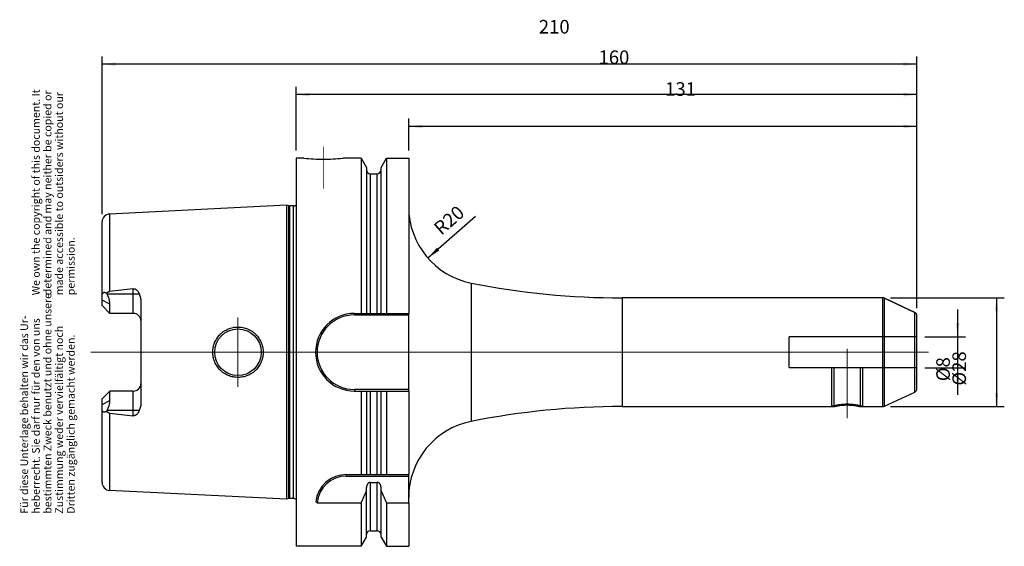
# Model space of a CAD drawing. Units: inches. Extents: x 16 to 270, y 258 to 394.
import ezdxf

# ---------------------------------------------------------------- set-up
doc = ezdxf.new("R2010")
doc.units = ezdxf.units.IN
doc.linetypes.add('DASHED', pattern=[15, 7, -8])
doc.linetypes.add('DOT_CENTER', pattern=[14, 12, -1, 0, -1])
for name, color, linetype in [('1', 7, 'Continuous'), ('BEZUGSACHSEN', 7, 'Continuous'), ('DEFAULT_2', 7, 'Continuous'), ('FASEN', 7, 'Continuous'), ('GEWINDE', 7, 'Continuous'), ('RUNDUNGEN', 7, 'Continuous')]:
    doc.layers.add(name, color=color, linetype=linetype)
doc.styles.add('CONVERTER_11', font='txt.shx', dxfattribs={"width": 0.72})
doc.dimstyles.new('ME10_DIM_10', dxfattribs={"dimtxt": 3.5, "dimasz": 3.5, "dimexe": 2, "dimexo": 2, "dimgap": 2, "dimtad": 1, "dimdsep": 46, "dimtxsty": 'CONVERTER_11', "dimsah": 1, "dimcen": 0.09, "dimclrd": 2, "dimclre": 2, "dimclrt": 3, "dimadec": 0, "dimazin": 0, "dimtol": 1, "dimtfac": 0.7, "dimtdec": 0, "dimtmove": 0, "dimatfit": 3, "dimfxl": 1, "dimtolj": 1, "dimtzin": 0, "dimarcsym": 0})
doc.dimstyles.new('ME10_DIM_11', dxfattribs={"dimtxt": 3.5, "dimasz": 3.5, "dimexe": 2, "dimexo": 2, "dimgap": 2, "dimtad": 1, "dimdsep": 46, "dimtxsty": 'CONVERTER_11', "dimsah": 1, "dimcen": 0.09, "dimclrd": 2, "dimclre": 2, "dimclrt": 3, "dimadec": 0, "dimazin": 0, "dimtol": 1, "dimtfac": 0.7, "dimtdec": 0, "dimtmove": 0, "dimatfit": 3, "dimfxl": 1, "dimtolj": 1, "dimtzin": 0, "dimarcsym": 0})
doc.dimstyles.new('ME10_DIM_12', dxfattribs={"dimtxt": 3.5, "dimasz": 3.5, "dimexe": 2, "dimexo": 2, "dimgap": 2, "dimtad": 1, "dimdsep": 46, "dimtxsty": 'CONVERTER_11', "dimsah": 1, "dimcen": 0.09, "dimclrd": 2, "dimclre": 2, "dimclrt": 3, "dimadec": 0, "dimazin": 0, "dimtol": 1, "dimtfac": 0.7, "dimtdec": 0, "dimtmove": 0, "dimatfit": 3, "dimfxl": 1, "dimtolj": 1, "dimtzin": 0, "dimarcsym": 0})
doc.dimstyles.new('ME10_DIM_13', dxfattribs={"dimtxt": 3.5, "dimasz": 3.5, "dimexe": 2, "dimexo": 2, "dimgap": 2, "dimtad": 1, "dimdsep": 46, "dimtxsty": 'CONVERTER_11', "dimsah": 1, "dimcen": 0.09, "dimclrd": 2, "dimclre": 2, "dimclrt": 3, "dimadec": 0, "dimazin": 0, "dimtol": 1, "dimtfac": 0.7, "dimtdec": 0, "dimtmove": 0, "dimatfit": 3, "dimfxl": 1, "dimtolj": 1, "dimtzin": 0, "dimarcsym": 0})
doc.dimstyles.new('ME10_DIM_14', dxfattribs={"dimtxt": 3.5, "dimasz": 3.5, "dimexe": 2, "dimexo": 2, "dimgap": 2, "dimtad": 1, "dimdsep": 46, "dimtxsty": 'CONVERTER_11', "dimsah": 1, "dimcen": 0.09, "dimclrd": 2, "dimclre": 2, "dimclrt": 3, "dimadec": 0, "dimazin": 0, "dimtol": 1, "dimtfac": 0.7, "dimtdec": 0, "dimtmove": 0, "dimatfit": 3, "dimfxl": 1, "dimtolj": 1, "dimtzin": 0, "dimarcsym": 0})

# ---------------------------------------------------------------- blocks, each defined once
blk = doc.blocks.new('Urheberrecht_DE-EN', base_point=(31.08, 322.93))
at = {"layer": '1', "color": 1, "char_height": 2, "attachment_point": 7, "rotation": 90, "line_spacing_factor": 0.90036, "style": 'CONVERTER_11'}
for s, insert in [('We own the copyright of this document. It \\Pdetermined and may neither be copied or \\Pmade accessible to outsiders without our\\Ppermission.', (31.08, 322.93)), ('Für diese Unterlage behalten wir das Ur-\\Pheberrecht. Sie darf nur für den von uns \\Pbestimmten Zweck benutzt und ohne unsere \\PZustimmung weder vervielfältigt noch\\PDritten zugänglich gemacht werden.', (31.08, 266.64))]:
    blk.add_mtext(s, dxfattribs=dict(at, insert=insert))
blk = doc.blocks.new('*D2')
at = {"layer": '1', "color": 2, "linetype": 'Continuous'}
for p, q in [((258.02, 319.24), (258.02, 312.24)), ((249.53, 312.24), (260.02, 312.24)), ((258.02, 312.24), (258.02, 304.24)), ((249.53, 304.24), (260.02, 304.24)), ((258.02, 304.24), (258.02, 297.24))]:
    blk.add_line(p, q, dxfattribs=at)
at = {"layer": '1', "color": 2}
for points in [[(257.56, 315.74), (258.48, 315.74), (258.02, 312.24)], [(258.48, 300.74), (257.56, 300.74), (258.02, 304.24)]]:
    blk.add_solid(points, dxfattribs=at)
at = {"layer": '1', "color": 3, "insert": (256.02, 300.78), "char_height": 3.5, "attachment_point": 7, "rotation": 90, "line_spacing_factor": 0.60024, "style": 'CONVERTER_11'}
blk.add_mtext('\\C3;%%c\\C3;\\C3;8\\C2;\\H2.45;\\S^ ;\\C3;', dxfattribs=at)
blk = doc.blocks.new('*D3')
at = {"layer": '1', "color": 2, "linetype": 'Continuous'}
for p, q in [((240.73, 322.24), (270.05, 322.24)), ((268.05, 322.24), (268.05, 294.24)), ((240.73, 294.24), (270.05, 294.24))]:
    blk.add_line(p, q, dxfattribs=at)
at = {"layer": '1', "color": 2}
for points in [[(268.51, 318.74), (267.59, 318.74), (268.05, 322.24)], [(267.59, 297.74), (268.51, 297.74), (268.05, 294.24)]]:
    blk.add_solid(points, dxfattribs=at)
at = {"layer": '1', "color": 3, "insert": (266.05, 299.64), "char_height": 3.5, "attachment_point": 7, "rotation": 90, "line_spacing_factor": 0.60024, "style": 'CONVERTER_11'}
blk.add_mtext('\\C3;%%c\\C3;\\C3;28\\C2;\\H2.45;\\S^ ;\\C3;', dxfattribs=at)
blk = doc.blocks.new('*D4')
at = {"layer": '1', "color": 2, "linetype": 'Continuous'}
for p, q in [((116.53, 360.24), (116.53, 368.42)), ((247.53, 319.6), (247.53, 368.42)), ((247.53, 366.42), (116.53, 366.42))]:
    blk.add_line(p, q, dxfattribs=at)
at = {"layer": '1', "color": 2}
for points in [[(120.03, 366.88), (120.03, 365.96), (116.53, 366.42)], [(244.03, 365.96), (244.03, 366.88), (247.53, 366.42)]]:
    blk.add_solid(points, dxfattribs=at)
at = {"layer": '1', "color": 3, "insert": (182.62, 368.42), "char_height": 3.5, "attachment_point": 7, "rotation": 0.0001, "line_spacing_factor": 0.60024, "style": 'CONVERTER_11'}
blk.add_mtext('\\C3;\\C3;\\C3;131\\C2;\\H2.45;\\S^ ;\\C3;', dxfattribs=at)
blk = doc.blocks.new('*D5')
at = {"layer": '1', "color": 2, "linetype": 'Continuous'}
for p, q in [((87.53, 360.24), (87.53, 376.61)), ((247.53, 319.6), (247.53, 376.61)), ((247.53, 374.61), (87.53, 374.61))]:
    blk.add_line(p, q, dxfattribs=at)
at = {"layer": '1', "color": 2}
for points in [[(91.03, 375.07), (91.03, 374.15), (87.53, 374.61)], [(244.03, 374.15), (244.03, 375.07), (247.53, 374.61)]]:
    blk.add_solid(points, dxfattribs=at)
at = {"layer": '1', "color": 3, "insert": (165.46, 376.61), "char_height": 3.5, "attachment_point": 7, "rotation": 0.0001, "line_spacing_factor": 0.60024, "style": 'CONVERTER_11'}
blk.add_mtext('\\C3;\\C3;\\C3;160\\C2;\\H2.45;\\S^ ;\\C3;', dxfattribs=at)
blk = doc.blocks.new('*D6')
at = {"layer": '1', "color": 2, "linetype": 'Continuous'}
for p, q in [((37.53, 343.84), (37.53, 384.47)), ((247.53, 319.6), (247.53, 384.47)), ((247.53, 382.47), (37.53, 382.47))]:
    blk.add_line(p, q, dxfattribs=at)
at = {"layer": '1', "color": 2}
for points in [[(41.03, 382.93), (41.03, 382.01), (37.53, 382.47)], [(244.03, 382.01), (244.03, 382.93), (247.53, 382.47)]]:
    blk.add_solid(points, dxfattribs=at)
at = {"layer": '1', "color": 3, "insert": (150.07, 384.47), "char_height": 3.5, "attachment_point": 7, "rotation": 0.0001, "line_spacing_factor": 0.60024, "style": 'CONVERTER_11'}
blk.add_mtext('\\C3;\\C3;\\C3;210\\C2;\\H2.45;\\S^ ;\\C3;', dxfattribs=at)
blk = doc.blocks.new('*D7')
at = {"layer": '1', "color": 2, "linetype": 'Continuous'}
blk.add_line((133.75, 343.24), (121.48, 332.5), dxfattribs=at)
at = {"layer": '1', "color": 2}
blk.add_solid([(123.81, 335.15), (124.42, 334.46), (121.48, 332.5)], dxfattribs=at)
at = {"layer": '1', "color": 3, "insert": (124.95, 338.2), "char_height": 3.5, "attachment_point": 7, "rotation": 41.2067, "line_spacing_factor": 0.60024, "style": 'CONVERTER_11'}
blk.add_mtext('\\C3; R\\C3;\\C3;20\\C2;\\H2.45;\\S^ ;\\C3;', dxfattribs=at)

msp = doc.modelspace()

# ---------------------------------------------------------------- linework, layer by layer
at = {"color": 7, "linetype": 'Continuous'}
for p, q in [((104.283, 358.239), (104.283, 318.239)), ((110.778, 358.239), (110.778, 318.239)), ((116.53, 358.238), (116.53, 318.239)), ((105.655, 355.861), (105.655, 318.239)), ((109.405, 318.239), (109.405, 355.861)), ((238.731, 322.239), (171.53, 322.239)), ((239.153, 322.145), (246.953, 318.508)), ((102.53, 318.239), (116.53, 318.239)), ((102.53, 298.239), (116.53, 298.239)), ((104.283, 298.239), (104.283, 276.739)), ((105.655, 298.239), (105.655, 276.739)), ((109.405, 276.739), (109.405, 298.239)), ((110.778, 298.239), (110.778, 276.739)), ((116.53, 298.239), (116.53, 276.739)), ((239.153, 294.332), (246.953, 297.969)), ((171.53, 294.239), (226.13, 294.239)), ((232.93, 294.239), (238.731, 294.239)), ((100.502, 276.739), (116.53, 276.739)), ((106.655, 274.716), (108.405, 274.716)), ((105.655, 260.616), (105.655, 273.357)), ((109.405, 260.616), (109.405, 273.357)), ((104.283, 269.409), (104.283, 258.239)), ((110.778, 269.409), (116.53, 269.409)), ((110.778, 269.409), (110.778, 258.239)), ((116.53, 269.409), (116.53, 258.239))]:
    msp.add_line(p, q, dxfattribs=at)
at = {"color": 9, "linetype": 'Continuous'}
for p, q in [((106.655, 318.239), (106.655, 354.239)), ((108.405, 318.239), (108.405, 354.239)), ((171.53, 322.239), (171.53, 294.239)), ((106.655, 276.739), (106.655, 298.239)), ((108.405, 276.739), (108.405, 298.239)), ((106.655, 262.239), (106.655, 274.716)), ((108.405, 262.239), (108.405, 274.716))]:
    msp.add_line(p, q, dxfattribs=at)
at = {"color": 7, "linetype": 'Continuous'}
for centre, radius, start, end in [((171.53, 522.239), 200, 258.78773, 270), ((102.53, 308.239), 10, 90, 270), ((171.53, 94.239), 200, 90, 101.21227), ((-137.067, 377.673), 264.52, 335.84008, 336.57707), ((352.128, 377.673), 264.52, 203.42293, 204.15992)]:
    msp.add_arc(centre, radius, start, end, dxfattribs=at)
at = {"color": 2, "linetype": 'Continuous'}
msp.add_open_spline([(233.53, 294.238), (233.528, 294.239), (233.517, 294.242), (233.494, 294.249), (233.456, 294.26), (233.403, 294.274), (233.334, 294.293), (233.251, 294.316), (233.154, 294.342), (233.042, 294.37), (232.916, 294.402), (232.776, 294.435), (232.623, 294.471), (232.456, 294.507), (232.277, 294.544), (232.088, 294.581), (231.888, 294.617), (231.681, 294.651), (231.465, 294.684), (231.242, 294.714), (231.01, 294.741), (230.772, 294.765), (230.529, 294.786), (230.281, 294.802), (230.032, 294.813), (229.781, 294.821), (229.53, 294.823), (229.28, 294.821), (229.029, 294.813), (228.779, 294.802), (228.532, 294.786), (228.288, 294.765), (228.05, 294.741), (227.819, 294.714), (227.595, 294.684), (227.38, 294.651), (227.172, 294.617), (226.973, 294.581), (226.783, 294.544), (226.605, 294.507), (226.438, 294.471), (226.284, 294.435), (226.145, 294.402), (226.019, 294.37), (225.907, 294.342), (225.809, 294.316), (225.726, 294.293), (225.658, 294.274), (225.605, 294.26), (225.566, 294.249), (225.543, 294.242), (225.533, 294.239), (225.53, 294.238)], degree=3, knots=[0, 0, 0, 0, 0.0080267, 0.0320518, 0.0719609, 0.1275109, 0.1984436, 0.2845691, 0.3856575, 0.5012453, 0.6309254, 0.7747425, 0.9326315, 1.1036235, 1.2865175, 1.4800668, 1.6829931, 1.8939124, 2.1118, 2.3371553, 2.5704269, 2.8103088, 3.0551352, 3.3035207, 3.5540908, 3.8052133, 4.0556661, 4.3061262, 4.5572678, 4.8078548, 5.0562412, 5.3010502, 5.5408991, 5.7741317, 5.9994534, 6.2173222, 6.4282419, 6.6311731, 6.8247163, 7.0075924, 7.1785585, 7.3364186, 7.4802097, 7.6098736, 7.725459, 7.8265528, 7.9126841, 7.9836224, 8.0391783, 8.0790922, 8.1031194, 8.1111463, 8.1111463, 8.1111463, 8.1111463], dxfattribs=at)
at = {"color": 7, "linetype": 'Continuous'}
for points, knots in [([(106.655, 274.716), (106.617, 274.714), (106.539, 274.711), (106.425, 274.682), (106.317, 274.638), (106.216, 274.58), (106.123, 274.509), (106.039, 274.428), (105.964, 274.339), (105.875, 274.212), (105.785, 274.039), (105.71, 273.818), (105.664, 273.589), (105.658, 273.434), (105.655, 273.357)], [0, 0, 0, 0, 0.116246, 0.2327882, 0.349189, 0.4655469, 0.5819071, 0.6982738, 0.8146206, 0.9309998, 1.1632763, 1.3961389, 1.6290132, 1.8613515, 1.8613515, 1.8613515, 1.8613515]), ([(109.405, 273.357), (109.402, 273.434), (109.397, 273.589), (109.35, 273.818), (109.275, 274.039), (109.185, 274.212), (109.097, 274.339), (109.021, 274.428), (108.937, 274.509), (108.845, 274.58), (108.744, 274.638), (108.635, 274.682), (108.522, 274.711), (108.444, 274.714), (108.405, 274.716)], [0, 0, 0, 0, 0.2323383, 0.4652126, 0.6980761, 0.9303535, 1.0467335, 1.1630809, 1.279448, 1.3958086, 1.5121659, 1.6285661, 1.7451069, 1.8613516, 1.8613516, 1.8613516, 1.8613516])]:
    msp.add_open_spline(points, degree=3, knots=knots, dxfattribs=at)
at = {"layer": 'BEZUGSACHSEN', "color": 7, "linetype": 'Continuous'}
for p, q in [((87.53, 358.239), (87.53, 258.239)), ((89.53, 358.239), (87.53, 358.239)), ((104.283, 358.239), (99.53, 358.239)), ((104.283, 358.239), (105.655, 355.861)), ((109.405, 355.861), (110.778, 358.239)), ((110.778, 358.239), (116.53, 358.239)), ((106.655, 354.239), (108.405, 354.239)), ((85.03, 346.121), (39.43, 343.836)), ((85.03, 346.121), (85.03, 270.356)), ((85.65, 345.955), (85.03, 346.121)), ((86.83, 345.921), (85.908, 345.921)), ((37.53, 320.249), (37.53, 341.839)), ((38.676, 323.481), (38.797, 323.249)), ((39.53, 318.249), (37.53, 320.249)), ((39.53, 318.249), (39.53, 320.642)), ((47.53, 321.108), (47.53, 295.369)), ((45.53, 318.249), (39.53, 318.249)), ((37.53, 296.229), (39.53, 298.229)), ((39.53, 295.835), (39.53, 298.229)), ((45.53, 298.229), (39.53, 298.229)), ((37.53, 274.638), (37.53, 296.229)), ((38.797, 293.229), (38.676, 292.996)), ((85.03, 270.356), (39.43, 272.641)), ((85.65, 270.522), (85.03, 270.356)), ((86.83, 270.556), (85.908, 270.556)), ((106.655, 262.239), (108.405, 262.239)), ((104.283, 258.239), (105.655, 260.616)), ((109.405, 260.616), (110.778, 258.239)), ((104.283, 258.239), (87.53, 258.239)), ((110.778, 258.239), (116.53, 258.239))]:
    msp.add_line(p, q, dxfattribs=at)
at = {"layer": 'BEZUGSACHSEN', "color": 9, "linetype": 'Continuous'}
for p, q in [((85.65, 270.522), (85.65, 345.955)), ((85.908, 270.556), (85.908, 345.921)), ((86.83, 270.556), (86.83, 345.921)), ((39.43, 343.836), (39.43, 323.915)), ((38.797, 323.249), (47.084, 323.249)), ((45.53, 318.249), (45.53, 324.597)), ((39.53, 320.642), (37.53, 321.685)), ((45.53, 291.88), (45.53, 298.229)), ((37.53, 294.792), (39.53, 295.835)), ((47.084, 293.229), (38.797, 293.229)), ((39.43, 292.562), (39.43, 272.641))]:
    msp.add_line(p, q, dxfattribs=at)
at = {"layer": 'BEZUGSACHSEN', "color": 7, "linetype": 'DOT_CENTER', "const_width": 0.25}
for points in [[(94.53, 350.388), (94.53, 361.239)], [(72.53, 308.239), (72.53, 317.239)], [(250.53, 308.239), (34.53, 308.239)], [(72.53, 308.239), (72.53, 299.239)]]:
    msp.add_lwpolyline(points, dxfattribs=at)
at = {"layer": 'BEZUGSACHSEN', "color": 7, "linetype": 'Continuous'}
msp.add_circle((72.53, 308.239), 6, dxfattribs=at)
for centre, radius, start, end in [((94.545, 408.291), 50.303, 264.27815, 269.98268), ((94.515, 408.291), 50.303, 270.01732, 275.72185), ((106.655, 355.239), 1, 180, 270), ((108.405, 355.239), 1, 270, 0), ((85.908, 346.921), 1, 255, 270), ((86.83, 346.921), 1, 270, 314.50974), ((39.53, 341.839), 2, 92.86812, 180), ((223.86, -1297.804), 1632.173, 96.272619, 96.488091), ((45.53, 316.249), 2, 4.76446, 90), ((45.53, 300.229), 2, 270, 355.23554), ((223.86, 1914.281), 1632.173, 263.511909, 263.727381), ((39.53, 274.638), 2, 180, 267.13188), ((85.908, 269.556), 1, 90, 105), ((86.83, 269.556), 1, 45.49026, 90), ((106.655, 261.239), 1, 90, 180), ((108.405, 261.239), 1, 0, 90)]:
    msp.add_arc(centre, radius, start, end, dxfattribs=at)
for points, knots in [([(37.53, 322.873), (37.531, 322.915), (37.532, 322.999), (37.546, 323.121), (37.569, 323.237), (37.603, 323.343), (37.649, 323.439), (37.698, 323.508), (37.743, 323.555), (37.779, 323.586), (37.818, 323.613), (37.859, 323.635), (37.902, 323.653), (37.947, 323.666), (37.994, 323.675), (38.059, 323.682), (38.144, 323.681), (38.249, 323.664), (38.355, 323.634), (38.463, 323.592), (38.57, 323.542), (38.641, 323.501), (38.676, 323.481)], [0, 0, 0, 0, 0.126097, 0.2522465, 0.3668868, 0.4815826, 0.5839596, 0.6859489, 0.7334568, 0.7809569, 0.8274002, 0.8738422, 0.9204907, 0.9671431, 1.0151114, 1.0630875, 1.1655004, 1.2681905, 1.3809492, 1.4936465, 1.6156556, 1.7376319, 1.7376319, 1.7376319, 1.7376319]), ([(38.676, 323.481), (38.702, 323.508), (38.752, 323.562), (38.835, 323.637), (38.922, 323.706), (39.014, 323.768), (39.111, 323.822), (39.214, 323.865), (39.32, 323.898), (39.394, 323.91), (39.43, 323.915)], [0, 0, 0, 0, 0.11109448, 0.22222952, 0.33336204, 0.44447526, 0.55558422, 0.66673004, 0.77794502, 0.88898209, 0.88898209, 0.88898209, 0.88898209]), ([(39.53, 320.642), (39.513, 320.917), (39.477, 321.468), (39.269, 322.173), (39.038, 322.765), (38.878, 323.087), (38.797, 323.249)], [0, 0, 0, 0, 0.8249192, 1.6501169, 2.1904922, 2.7305859, 2.7305859, 2.7305859, 2.7305859]), ([(45.53, 324.597), (45.579, 324.6), (45.677, 324.607), (45.822, 324.591), (45.963, 324.556), (46.095, 324.503), (46.22, 324.435), (46.335, 324.356), (46.441, 324.267), (46.57, 324.139), (46.713, 323.963), (46.858, 323.735), (46.982, 323.497), (47.05, 323.331), (47.084, 323.249)], [0, 0, 0, 0, 0.1462386, 0.2927479, 0.4364791, 0.5801659, 0.72038, 0.8606059, 0.9980412, 1.135484, 1.4054156, 1.6758155, 1.9439974, 2.2119348, 2.2119348, 2.2119348, 2.2119348]), ([(47.084, 323.249), (47.147, 323.078), (47.273, 322.736), (47.413, 322.204), (47.511, 321.661), (47.524, 321.292), (47.53, 321.108)], [0, 0, 0, 0, 0.5462907, 1.0930009, 1.6460701, 2.198197, 2.198197, 2.198197, 2.198197]), ([(66.031, 308.239), (66.037, 308.451), (66.049, 308.875), (66.13, 309.402), (66.223, 309.817), (66.308, 310.124), (66.408, 310.428), (66.562, 310.825), (66.79, 311.307), (67.12, 311.856), (67.502, 312.37), (67.861, 312.764), (68.17, 313.057), (68.412, 313.265), (68.664, 313.46), (69.011, 313.704), (69.467, 313.976), (70.042, 314.247), (70.641, 314.461), (71.259, 314.615), (71.889, 314.709), (72.526, 314.741), (73.165, 314.711), (73.798, 314.618), (74.419, 314.464), (75.023, 314.249), (75.604, 313.975), (76.063, 313.7), (76.413, 313.453), (76.666, 313.255), (76.909, 313.045), (77.218, 312.749), (77.577, 312.352), (77.957, 311.836), (78.283, 311.287), (78.509, 310.806), (78.66, 310.41), (78.758, 310.108), (78.842, 309.802), (78.933, 309.391), (79.012, 308.869), (79.024, 308.449), (79.03, 308.239)], [0, 0, 0, 0, 0.6366022, 1.273595, 1.5929217, 1.9120763, 2.2313923, 2.5508268, 3.1897743, 3.8290817, 4.4683372, 5.1072217, 5.4261763, 5.7450334, 6.0633567, 6.3817802, 7.0170592, 7.6526393, 8.2875322, 8.9223479, 9.5592267, 10.1961344, 10.8345179, 11.4728769, 12.1123449, 12.7518959, 13.393543, 14.0348796, 14.3561521, 14.6773211, 14.9984088, 15.319596, 15.9601112, 16.6009959, 17.2380911, 17.8748256, 18.1920567, 18.509172, 18.8257108, 19.1424158, 19.7733898, 20.4039893, 20.4039893, 20.4039893, 20.4039893]), ([(79.03, 308.239), (79.024, 308.028), (79.012, 307.608), (78.933, 307.087), (78.842, 306.675), (78.758, 306.37), (78.66, 306.068), (78.509, 305.672), (78.284, 305.191), (77.957, 304.642), (77.577, 304.126), (77.219, 303.728), (76.91, 303.433), (76.667, 303.223), (76.414, 303.025), (76.064, 302.778), (75.605, 302.503), (75.024, 302.229), (74.42, 302.014), (73.799, 301.859), (73.165, 301.766), (72.527, 301.736), (71.889, 301.768), (71.259, 301.862), (70.641, 302.016), (70.042, 302.23), (69.467, 302.501), (69.011, 302.773), (68.664, 303.017), (68.412, 303.212), (68.17, 303.42), (67.861, 303.713), (67.502, 304.107), (67.12, 304.621), (66.791, 305.169), (66.562, 305.652), (66.409, 306.049), (66.308, 306.352), (66.223, 306.66), (66.13, 307.075), (66.049, 307.601), (66.037, 308.026), (66.031, 308.239)], [0, 0, 0, 0, 0.6302393, 1.2608549, 1.5774761, 1.8939308, 2.2109991, 2.5281835, 3.164887, 3.8019512, 4.442851, 5.0833813, 5.4045273, 5.7255738, 6.0466707, 6.367871, 7.0090902, 7.6506198, 8.2903303, 8.9299588, 9.568647, 10.2073592, 10.8444571, 11.4815263, 12.1164346, 12.7514197, 13.3869191, 14.0221174, 14.3405045, 14.6587915, 14.9776159, 15.2965377, 15.9353769, 16.5745869, 17.2138627, 17.8527786, 18.1721986, 18.4915002, 18.8106716, 19.1300145, 19.7671963, 20.4039897, 20.4039897, 20.4039897, 20.4039897]), ([(38.797, 293.229), (38.93, 293.503), (39.195, 294.053), (39.411, 294.785), (39.514, 295.383), (39.525, 295.684), (39.53, 295.835)], [0, 0, 0, 0, 0.9140557, 1.8280309, 2.279807, 2.7309441, 2.7309441, 2.7309441, 2.7309441]), ([(47.53, 295.369), (47.524, 295.185), (47.511, 294.816), (47.413, 294.273), (47.273, 293.741), (47.147, 293.399), (47.084, 293.229)], [0, 0, 0, 0, 0.5521269, 1.1051962, 1.6519063, 2.198197, 2.198197, 2.198197, 2.198197]), ([(38.676, 292.996), (38.641, 292.976), (38.57, 292.935), (38.463, 292.885), (38.355, 292.843), (38.249, 292.813), (38.144, 292.796), (38.059, 292.795), (37.994, 292.802), (37.947, 292.811), (37.902, 292.824), (37.859, 292.842), (37.818, 292.864), (37.779, 292.891), (37.743, 292.922), (37.698, 292.969), (37.649, 293.038), (37.603, 293.134), (37.569, 293.24), (37.546, 293.356), (37.532, 293.478), (37.531, 293.562), (37.53, 293.604)], [0, 0, 0, 0, 0.1219765, 0.2439858, 0.3566831, 0.4694418, 0.5721318, 0.6745446, 0.7225207, 0.7704889, 0.8171413, 0.8637899, 0.9102318, 0.9566751, 1.0041752, 1.0516831, 1.1536724, 1.2560494, 1.3707451, 1.4853854, 1.6115349, 1.7376319, 1.7376319, 1.7376319, 1.7376319]), ([(39.43, 292.562), (39.394, 292.568), (39.32, 292.579), (39.214, 292.612), (39.111, 292.655), (39.014, 292.709), (38.922, 292.771), (38.835, 292.84), (38.752, 292.915), (38.702, 292.969), (38.676, 292.996)], [0, 0, 0, 0, 0.11103716, 0.22225223, 0.33339802, 0.44450695, 0.55562011, 0.66675256, 0.7778876, 0.88898209, 0.88898209, 0.88898209, 0.88898209]), ([(47.084, 293.229), (47.05, 293.146), (46.982, 292.98), (46.858, 292.742), (46.713, 292.514), (46.57, 292.338), (46.441, 292.21), (46.335, 292.121), (46.22, 292.042), (46.095, 291.974), (45.962, 291.921), (45.822, 291.886), (45.677, 291.87), (45.579, 291.877), (45.53, 291.88)], [0, 0, 0, 0, 0.2679412, 0.5361268, 0.8065305, 1.076466, 1.2139134, 1.3513531, 1.4915864, 1.6318079, 1.7754916, 1.9192192, 2.065713, 2.2119364, 2.2119364, 2.2119364, 2.2119364])]:
    msp.add_open_spline(points, degree=3, knots=knots, dxfattribs=at)
at = {"layer": 'DEFAULT_2', "color": 8, "linetype": 'DASHED', "const_width": 0.35}
for points in [[(247.53, 312.239), (214.53, 312.239)], [(214.53, 312.239), (214.53, 304.239)], [(214.53, 304.239), (226.13, 304.239)], [(226.13, 304.239), (247.53, 304.239)]]:
    msp.add_lwpolyline(points, dxfattribs=at)
at = {"layer": 'FASEN', "color": 9, "linetype": 'Continuous'}
for p, q in [((102.53, 317.839), (102.53, 318.239)), ((102.53, 298.639), (102.53, 298.239)), ((100.502, 276.339), (100.502, 276.739))]:
    msp.add_line(p, q, dxfattribs=at)
at = {"layer": 'FASEN', "color": 7, "linetype": 'Continuous'}
for p, q in [((102.53, 317.839), (116.53, 317.839)), ((116.53, 298.239), (116.53, 318.239)), ((116.53, 298.639), (102.53, 298.639)), ((116.53, 269.409), (116.53, 276.739)), ((100.502, 276.339), (116.53, 276.339)), ((92.932, 269.409), (104.283, 269.409))]:
    msp.add_line(p, q, dxfattribs=at)
for centre, radius, start, end in [((102.53, 308.239), 9.6, 90, 270), ((100.502, 268.739), 8, 90, 172.83237), ((100.502, 268.739), 7.6, 90, 174.94052), ((105.431, 283.77), 19.039, 227.48377, 228.9652)]:
    msp.add_arc(centre, radius, start, end, dxfattribs=at)
at = {"layer": 'GEWINDE', "color": 7, "linetype": 'DOT_CENTER', "const_width": 0.25}
msp.add_lwpolyline([(229.53, 291.239), (229.53, 309.133)], dxfattribs=at)
at = {"layer": 'GEWINDE', "color": 8, "linetype": 'DASHED', "const_width": 0.35}
for points in [[(225.53, 304.239), (225.53, 294.239)], [(226.13, 304.239), (226.13, 294.239)], [(232.93, 304.239), (232.93, 294.239)], [(233.53, 304.239), (233.53, 294.239)]]:
    msp.add_lwpolyline(points, dxfattribs=at)
at = {"layer": 'GEWINDE', "color": 7, "linetype": 'Continuous'}
msp.add_open_spline([(226.13, 294.239), (226.174, 294.249), (226.26, 294.27), (226.469, 294.318), (226.757, 294.379), (227.185, 294.459), (227.674, 294.535), (228.258, 294.603), (228.877, 294.647), (229.53, 294.663), (230.183, 294.647), (230.802, 294.603), (231.386, 294.535), (231.876, 294.459), (232.304, 294.379), (232.592, 294.318), (232.8, 294.27), (232.887, 294.249), (232.93, 294.239)], degree=3, knots=[0, 0, 0, 0, 0.1335369, 0.2670781, 0.6422898, 1.0175227, 1.5726068, 2.1277245, 2.7807052, 3.4337009, 4.0866976, 4.7396792, 5.2948057, 5.8498986, 6.2251416, 6.6003633, 6.7339082, 6.8674489, 6.8674489, 6.8674489, 6.8674489], dxfattribs=at)
at = {"layer": 'RUNDUNGEN', "color": 9, "linetype": 'Continuous'}
for p, q in [((132.641, 326.056), (132.641, 290.421)), ((238.731, 294.239), (238.731, 322.239)), ((239.153, 294.332), (239.153, 322.145)), ((246.953, 297.969), (246.953, 318.508))]:
    msp.add_line(p, q, dxfattribs=at)
at = {"layer": 'RUNDUNGEN', "color": 7, "linetype": 'Continuous'}
for p, q in [((246.953, 318.508), (239.153, 322.145)), ((247.53, 298.876), (247.53, 317.601))]:
    msp.add_line(p, q, dxfattribs=at)
for centre, radius, start, end in [((136.53, 345.674), 20, 180, 258.78773), ((171.53, 522.239), 200, 258.78773, 270), ((238.731, 321.239), 1, 65, 90), ((246.53, 317.601), 1, 0, 65), ((246.53, 298.876), 1, 295, 0), ((171.53, 94.239), 200, 90, 101.21227), ((238.731, 295.239), 1, 270, 295), ((136.53, 270.803), 20, 101.21227, 180)]:
    msp.add_arc(centre, radius, start, end, dxfattribs=at)

# ---------------------------------------------------------------- block references
msp.add_blockref('Urheberrecht_DE-EN', (31.075, 322.926))
at = {"layer": '1'}
msp.add_blockref('*D7', (0, 0), dxfattribs=at)

# ---------------------------------------------------------------- dimensions: what is measured, and where the dimension line sits
for base, p1, dimstyle, picture, middle in [((247.53, 382.471), (37.53, 341.839), 'ME10_DIM_14', '*D6', (153.008, 386.221)), ((247.53, 374.609), (87.53, 358.239), 'ME10_DIM_13', '*D5', (168.396, 378.359)), ((247.53, 366.416), (116.53, 358.238), 'ME10_DIM_12', '*D4', (185.137, 370.166))]:
    dim = msp.add_linear_dim(base=base, p1=p1, p2=(247.53, 317.601), dimstyle=dimstyle, override={"dimpost": '<>'}, dxfattribs=at)
    dim.commit()
    dim.dimension.update_dxf_attribs({"geometry": picture, "text_midpoint": middle, "text_rotation": 0.00014})
for base, p1, p2, dimstyle, picture, middle in [((268.047, 322.239), (238.731, 294.239), (238.731, 322.239), 'ME10_DIM_11', '*D3', (264.297, 308.5)), ((258.019, 312.239), (247.53, 304.239), (247.53, 312.239), 'ME10_DIM_10', '*D2', (254.269, 308.375))]:
    dim = msp.add_linear_dim(base=base, p1=p1, p2=p2, angle=90, dimstyle=dimstyle, override={"dimpost": '⌀<>'}, dxfattribs=at)
    dim.commit()
    dim.dimension.update_dxf_attribs({"geometry": picture, "text_midpoint": middle, "text_rotation": 90})

doc.saveas('drawing.dxf')
